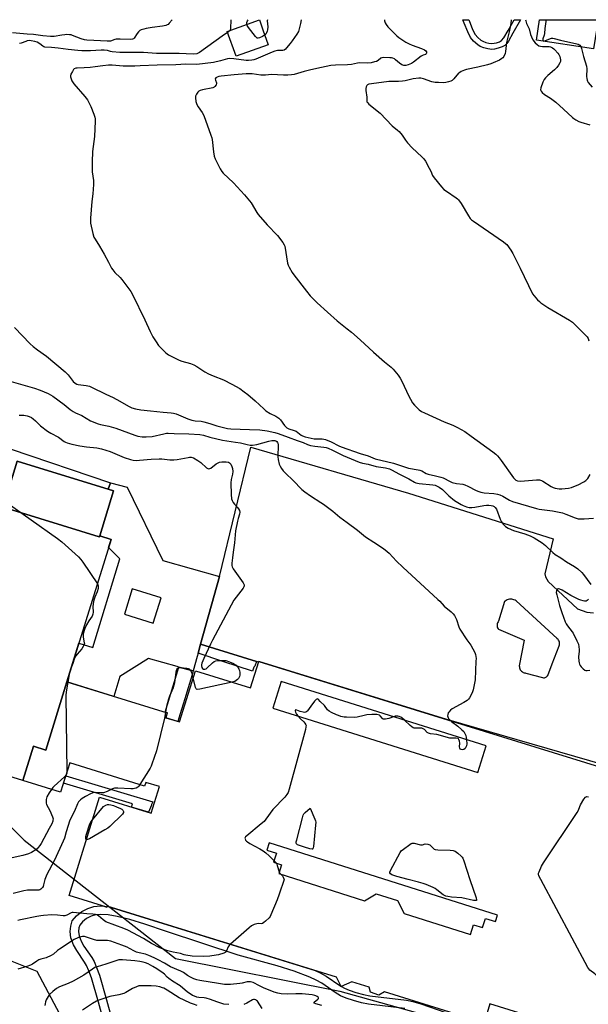
# Model space of a CAD drawing. Units: inches. Extents: x 1261761 to 1267761, y 485454 to 489455.
# Drawn here: x 1262667 to 1262967, y 488934 to 489455 of the extents above; entities that cross this region are included whole.
import ezdxf

# ---------------------------------------------------------------- set-up
doc = ezdxf.new("R2010")
doc.units = ezdxf.units.IN
doc.header["$MEASUREMENT"] = 0
for name, color, linetype in [('BLDG-Footprint', 5, 'Continuous'), ('CULTRL-Pad', 6, 'Continuous'), ('NTRL-Trees', 3, 'Continuous'), ('TRANS-Non Street Sidewalk', 7, 'Continuous'), ('TRANS-Parking Lot', 4, 'Continuous'), ('Undefined', 1, 'Continuous')]:
    doc.layers.add(name, color=color, linetype=linetype)

msp = doc.modelspace()

# ---------------------------------------------------------------- linework, layer by layer
at = {"layer": 'BLDG-Footprint'}
for points, elevation in [([(1262798.1, 489441.43), (1262781.25, 489435.33), (1262776.52, 489448.41), (1262793.47, 489454.54), (1262795.25, 489449.34)], 249.64), ([(1262709.11, 489181.76), (1262708.89, 489181.21), (1262658.05, 489196.95), (1262665.57, 489221.25), (1262716.46, 489205.5)], 269.11), ([(1262658.05, 489196.95), (1262708.89, 489181.21), (1262709.11, 489181.76), (1262715.14, 489179.9), (1262691.81, 489104.55), (1262680.66, 489068.5), (1262674.18, 489070.5), (1262668.56, 489052.31), (1262589.86, 489076.67), (1262612.92, 489151.15), (1262635.24, 489144.24), (1262652.12, 489198.78)], 280.31)]:
    msp.add_lwpolyline(points, close=True, dxfattribs=dict(at, elevation=elevation))
msp.add_polyline3d([(1262969.07, 488917.61, 287.95), (1262915.28, 488934.26, 287.95), (1262912.2, 488924.32, 287.95), (1262859.49, 488940.63, 287.95), (1262856.63, 488938.83, 287.95), (1262852.25, 488940.42, 287.95), (1262851.38, 488943.14, 287.95), (1262842.37, 488945.93, 287.95), (1262836.63, 488943.42, 287.95), (1262834.28, 488948.44, 287.95), (1262713.07, 488985.95, 287.95), (1262712.92, 488985.46, 287.95), (1262692.99, 488991.63, 287.95), (1262709.06, 489043.57, 287.95), (1262736.37, 489035.12, 287.95), (1262740.71, 489049.14, 287.95), (1262733.4, 489051.4, 287.95), (1262732.79, 489049.44, 287.95), (1262693.26, 489061.67, 287.95), (1262688.45, 489046.15, 287.95), (1262668.56, 489052.31, 287.95), (1262674.18, 489070.5, 287.95), (1262680.66, 489068.5, 287.95), (1262691.81, 489104.55, 287.95), (1262744.83, 489088.14, 287.95), (1262744.05, 489085.6, 287.95), (1262751.3, 489083.36, 287.95), (1262759.66, 489110.36, 287.95), (1262788.75, 489101.36, 287.95), (1262793.1, 489115.39, 287.95), (1262985.07, 489055.98, 287.95)], dxfattribs=at)
for points in [[(1262913.2, 489070.66, 287.95), (1262805.02, 489104.65, 287.95), (1262800.62, 489090.63, 287.95), (1262908.8, 489056.64, 287.95)], [(1262803.72, 489003.2, 287.95), (1262849.08, 488988.76, 287.95), (1262855.24, 488992.48, 287.95), (1262866.36, 488988.94, 287.95), (1262869.97, 488982.01, 287.95), (1262904.93, 488970.88, 287.95), (1262906.59, 488976.11, 287.95), (1262911.38, 488974.59, 287.95), (1262912.94, 488979.49, 287.95), (1262918.19, 488977.82, 287.95), (1262919.24, 488981.11, 287.95), (1262798.68, 489019.5, 287.95), (1262797.4, 489015.49, 287.95), (1262802.44, 489013.89, 287.95), (1262800.95, 489009.19, 287.95), (1262805.2, 489007.84, 287.95)]]:
    msp.add_polyline3d(points, close=True, dxfattribs=at)
at = {"layer": 'CULTRL-Pad'}
msp.add_lwpolyline([(1262972.4, 489454.68), (1262969.99, 489439.22), (1262939.83, 489443.79), (1262941.42, 489454.68)], close=True, dxfattribs=at)
for points in [[(1262772.32, 489160.22, 0), (1262762.4, 489124.4, 0), (1262761.12, 489119.78, 0), (1262760.61, 489117.93, 0), (1262758.53, 489110.44, 0), (1262750.98, 489112.38, 0), (1262750.06, 489112.62, 0), (1262734.95, 489116.87, 0), (1262719.73, 489107.35, 0), (1262716.63, 489096.87, 0), (1262691.81, 489104.54, 0), (1262698.13, 489124.95, 0), (1262705.42, 489122.72, 0), (1262719.76, 489169.62, 0), (1262713.8, 489175.57, 0), (1262715.14, 489179.9, 0), (1262709.11, 489181.76, 0), (1262716.46, 489205.5, 0), (1262713.6, 489206.38, 0), (1262714.85, 489209.87, 0), (1262723.53, 489207.44, 0), (1262742.46, 489168.73, 0)], [(1262722.14, 489140.33, 0), (1262737.32, 489135.58, 0), (1262741.51, 489148.98, 0), (1262726.34, 489153.74, 0)]]:
    msp.add_polyline3d(points, close=True, dxfattribs=at)
at = {"layer": 'NTRL-Trees'}
for points in [[(1262408.07, 489325.61), (1262444.96, 489335.38), (1262482.94, 489331.04), (1262530.69, 489325.61), (1262576.44, 489307.55), (1262589.13, 489305.97), (1262623.88, 489250.34), (1262603.13, 489166.91), (1262575.25, 489118.22), (1262578.75, 489076.5), (1262644.75, 489045.22), (1262669.12, 489020.91), (1262749.13, 488958.31), (1262836, 488940.94), (1262898.5, 488923.56)], [(1262707.37, 488892.28), (1262676.12, 488951.37), (1262554.38, 489000.03), (1262526.62, 488982.66), (1262512.63, 488923.56)]]:
    msp.add_lwpolyline(points, dxfattribs=at)
at = {"layer": 'TRANS-Non Street Sidewalk'}
for points in [[(1262914.76, 489442.24), (1262916.23, 489442.05), (1262918.72, 489442.47), (1262920.33, 489443.07), (1262921.34, 489443.62), (1262922.69, 489445.13), (1262924.9, 489449.06), (1262928.06, 489454.68), (1262931.42, 489454.68), (1262927.4, 489447.54), (1262925.01, 489443.27), (1262924.12, 489442.03), (1262923.21, 489441.13), (1262921.67, 489440.28), (1262919.69, 489439.56), (1262917.67, 489439.09), (1262916.22, 489438.99), (1262914.11, 489439.29), (1262912.05, 489439.85), (1262910.12, 489440.6), (1262908.84, 489441.34), (1262906.6, 489443.38), (1262905, 489445.28), (1262903.5, 489448.19), (1262901.66, 489452.92), (1262900.94, 489454.68), (1262904.1, 489454.68), (1262904.29, 489454.22), (1262906.1, 489449.52), (1262907.47, 489446.94), (1262908.83, 489445.35), (1262910.43, 489443.9), (1262911.44, 489443.31), (1262913.06, 489442.68)], [(1262661.79, 489227.78), (1262714.85, 489209.87), (1262713.6, 489206.38), (1262665.57, 489221.25), (1262658.05, 489196.95), (1262653.39, 489198.39)], [(1262791.9, 489115.27), (1262791.14, 489112.92), (1262790.69, 489112.46), (1262790.57, 489112.34), (1262790.21, 489111.19), (1262789.91, 489110.21), (1262774.16, 489115.27), (1262761.12, 489119.78), (1262762.4, 489124.4)], [(1262751.35, 489087.02), (1262750.31, 489083.66), (1262744.05, 489085.6), (1262744.84, 489088.14), (1262743.73, 489088.48), (1262750.98, 489112.38), (1262758.53, 489110.44), (1262757.91, 489108.2), (1262755.08, 489099.05), (1262753.99, 489095.54)], [(1262736.42, 489039.39), (1262734.8, 489035.6), (1262725.97, 489038.34), (1262726.44, 489040.1), (1262689.96, 489051.04), (1262691.15, 489054.88), (1262737.15, 489041.09), (1262736.54, 489039.66)]]:
    msp.add_lwpolyline(points, close=True, dxfattribs=at)
for points in [[(1262716.33, 488906.23), (1262708.51, 488935.13), (1262704.7, 488948.03), (1262703.36, 488951.8), (1262702.15, 488954.58), (1262701.12, 488956.34), (1262697, 488962.47), (1262695.29, 488965.46), (1262693.84, 488969.13), (1262693.45, 488972.59), (1262693.78, 488975.4), (1262694.56, 488978.09), (1262696.82, 488980.83), (1262699.68, 488983.08), (1262702.85, 488984.72), (1262705.98, 488985.82), (1262709.52, 488986.06), (1262711.34, 488985.95), (1262712.92, 488985.46), (1262713.07, 488985.95), (1262823, 488951.93), (1262825.49, 488950.75), (1262828.73, 488948.93), (1262835.91, 488944.01), (1262836.52, 488943.64), (1262836.63, 488943.42), (1262836.78, 488943.48), (1262838.41, 488942.52), (1262840.85, 488941.49), (1262844.4, 488940.29), (1262848.48, 488939.17), (1262851.89, 488938.43), (1262871.1, 488936.28), (1262874.56, 488935.5), (1262878.79, 488934.24), (1262891.88, 488929.68)], [(1262870.36, 488931.89), (1262851.18, 488934.04), (1262847.42, 488934.86), (1262843.11, 488936.04), (1262839.27, 488937.33), (1262836.4, 488938.55), (1262833.51, 488940.27), (1262826.38, 488945.16), (1262823.45, 488946.8), (1262820.17, 488948.35), (1262811.88, 488951.52), (1262802.92, 488954.3), (1262782.3, 488960.04), (1262744.35, 488972.49), (1262732.92, 488976.36), (1262724.96, 488978.82), (1262718.37, 488980.53), (1262713.53, 488981.38), (1262709.54, 488981.61), (1262706.88, 488981.43), (1262704.62, 488980.64), (1262702.1, 488979.33), (1262699.94, 488977.63), (1262698.57, 488975.97), (1262698.15, 488974.52), (1262697.92, 488972.59), (1262698.19, 488970.21), (1262699.31, 488967.38), (1262700.78, 488964.81), (1262704.89, 488958.7), (1262706.12, 488956.59), (1262707.49, 488953.43), (1262708.92, 488949.4), (1262712.78, 488936.34), (1262720.6, 488907.47)]]:
    msp.add_lwpolyline(points, dxfattribs=at)
at = {"layer": 'TRANS-Parking Lot'}
msp.add_polyline3d([(1262982.58, 489058.52, 0), (1262892.42, 489084.65, 0), (1262793.1, 489115.39, 0), (1262792.96, 489114.95, 0), (1262791.9, 489115.27, 0), (1262762.4, 489124.4, 0), (1262772.32, 489160.22, 0), (1262789.03, 489228.71, 0), (1262872.2, 489204.39, 0), (1262948.59, 489180.16, 0), (1262944.32, 489161.73, 0), (1262944.57, 489160.05, 0), (1262946.01, 489157.66, 0), (1262961.59, 489143.1, 0), (1262966.38, 489141.44, 0), (1262969.97, 489140.97, 0)], dxfattribs=at)
msp.add_polyline3d([(1262948.14, 489114.03, 0), (1262951.85, 489123.54, 0), (1262951.99, 489124.05, 0), (1262952.06, 489124.57, 0), (1262952.05, 489125.09, 0), (1262951.95, 489125.61, 0), (1262951.78, 489126.11, 0), (1262951.54, 489126.57, 0), (1262951.23, 489127, 0), (1262950.86, 489127.37, 0), (1262950.76, 489127.45, 0), (1262929.06, 489147.41, 0), (1262928.53, 489147.73, 0), (1262927.96, 489147.99, 0), (1262927.37, 489148.16, 0), (1262926.75, 489148.27, 0), (1262926.13, 489148.28, 0), (1262925.51, 489148.22, 0), (1262924.91, 489148.09, 0), (1262924.33, 489147.87, 0), (1262923.78, 489147.58, 0), (1262923.27, 489147.23, 0), (1262922.98, 489146.98, 0), (1262919.84, 489136.67, 0), (1262919.54, 489136.22, 0), (1262919.31, 489135.73, 0), (1262919.15, 489135.22, 0), (1262919.07, 489134.68, 0), (1262919.08, 489134.14, 0), (1262919.16, 489133.61, 0), (1262919.32, 489133.09, 0), (1262919.55, 489132.61, 0), (1262919.73, 489132.33, 0), (1262923.55, 489130.74, 0), (1262933.39, 489126.63, 0), (1262930.79, 489113.02, 0), (1262930.81, 489112.48, 0), (1262930.9, 489111.95, 0), (1262931.07, 489111.44, 0), (1262931.31, 489110.96, 0), (1262931.62, 489110.52, 0), (1262932, 489110.14, 0), (1262932.42, 489109.81, 0), (1262932.89, 489109.55, 0), (1262933.39, 489109.36, 0), (1262933.92, 489109.25, 0), (1262934.23, 489109.22, 0), (1262943.09, 489106.84, 0), (1262943.5, 489106.74, 0), (1262943.91, 489106.72, 0), (1262944.08, 489106.74, 0), (1262944.49, 489106.83, 0), (1262944.87, 489106.99, 0), (1262945.21, 489107.23, 0), (1262945.5, 489107.53, 0), (1262945.73, 489107.88, 0), (1262945.79, 489107.99, 0)], close=True, dxfattribs=at)
at = {"layer": 'Undefined'}
for p, q in [((1262692.99, 489108.36, 256), (1262692.34, 489104.38, 256)), ((1262801.19, 489009.97, 252), (1262802.25, 489008.78, 252))]:
    msp.add_line(p, q, dxfattribs=at)
for points, elevation in [([(1262815.56, 489454.69), (1262815.19, 489452.6), (1262814.48, 489449.84), (1262814.04, 489448.49), (1262813.24, 489447.05), (1262810.76, 489443.48), (1262809.7, 489442.03), (1262807.82, 489439.76), (1262807.22, 489439.14), (1262806.56, 489438.66), (1262805.77, 489438.45), (1262803.04, 489438.35), (1262801.63, 489438.08), (1262800.13, 489437.51), (1262791.61, 489433.89), (1262790.5, 489433.48), (1262789.39, 489433.24), (1262787.7, 489433.09), (1262786.56, 489433.11), (1262779.9, 489434.01), (1262777.75, 489434.15), (1262776.66, 489433.98), (1262772.86, 489432.9), (1262769.17, 489432.03), (1262760.37, 489431), (1262754.63, 489431.11), (1262749.27, 489430.82), (1262739.54, 489430.72), (1262730.56, 489430.24), (1262727.64, 489430.16), (1262721.51, 489430.2), (1262715.66, 489430.67), (1262713.77, 489430.63), (1262710.83, 489430.31), (1262706.79, 489429.71), (1262704.15, 489429.44), (1262700.94, 489429.18), (1262697.26, 489429.1), (1262696.42, 489428.98), (1262695.69, 489428.67), (1262695.31, 489428.31), (1262694.69, 489427.37), (1262693.94, 489425.83), (1262693.74, 489425.03), (1262693.74, 489424.5), (1262693.96, 489423.44), (1262694.37, 489422.41), (1262695.5, 489420.82), (1262701.23, 489414.06), (1262702.57, 489412.27), (1262703.5, 489410.6), (1262704.37, 489408.82), (1262705.99, 489404.74), (1262706.53, 489403.08), (1262706.65, 489402.22), (1262706.65, 489401.03), (1262706.28, 489392.97), (1262705.28, 489385.06), (1262705.06, 489379.59), (1262705.19, 489374.31), (1262705.74, 489369.61), (1262705.77, 489367.55), (1262705.5, 489362.55), (1262705, 489358.49), (1262704.32, 489349.72), (1262704.23, 489348), (1262704.28, 489347.13), (1262705.5, 489341.59), (1262706.08, 489339.61), (1262706.64, 489338.58), (1262709.08, 489334.88), (1262711.5, 489330.79), (1262713.7, 489326.41), (1262715.35, 489323.37), (1262715.99, 489322.41), (1262717.11, 489321.06), (1262719.83, 489318.36), (1262720.81, 489317.27), (1262725.53, 489310.92), (1262726.35, 489309.4), (1262732.91, 489295.98), (1262735.7, 489289.82), (1262737.13, 489287), (1262738.88, 489284.35), (1262740.24, 489282.49), (1262741.41, 489281.21), (1262744.09, 489278.55), (1262745.53, 489277.56), (1262751.03, 489274.69), (1262752.44, 489274.2), (1262757.05, 489272.89), (1262758.89, 489272.12), (1262760.38, 489271.33), (1262764.72, 489268.54), (1262766.5, 489267.5), (1262769.1, 489266.37), (1262774.44, 489264.33), (1262778.88, 489262.02), (1262783.13, 489259.62), (1262785.48, 489257.98), (1262787.28, 489256.56), (1262791.17, 489253.13), (1262795.78, 489248.85), (1262796.91, 489247.88), (1262799.1, 489246.5), (1262802.09, 489245.09), (1262803.76, 489244.01), (1262804.54, 489243.17), (1262806.7, 489240.05), (1262807.96, 489238.89), (1262808.94, 489238.37), (1262811.91, 489237.49), (1262812.93, 489237.08), (1262813.84, 489236.44), (1262815.53, 489234.99), (1262816.2, 489234.58), (1262817.72, 489234.03), (1262822.39, 489233.11), (1262823.72, 489233.01), (1262826.58, 489233), (1262827.55, 489232.86), (1262828.35, 489232.65), (1262831.39, 489231.44), (1262835.45, 489229.43), (1262836.75, 489228.85), (1262846.75, 489225.34), (1262850.88, 489224.01), (1262854.59, 489222.54), (1262864.36, 489220.2), (1262872.28, 489217.59), (1262877.39, 489216.68), (1262878.21, 489216.47), (1262879.21, 489216.05), (1262881.63, 489214.81), (1262882.57, 489214.44), (1262886.56, 489213.41), (1262889.39, 489212.81), (1262890.49, 489212.51), (1262891.21, 489212.16), (1262893.55, 489210.76), (1262895.34, 489209.96), (1262897.52, 489209.5), (1262901, 489209.08), (1262902.05, 489208.79), (1262903.61, 489208.1), (1262907.94, 489205.69), (1262909.36, 489205.12), (1262910.46, 489204.85), (1262912.16, 489204.57), (1262917.32, 489204.18), (1262919.29, 489203.8), (1262920.51, 489203.36), (1262922.05, 489202.67), (1262925.6, 489200.66), (1262927.21, 489199.93), (1262939.79, 489196.22), (1262941.33, 489195.9), (1262948.38, 489194.95), (1262953.55, 489193.85), (1262955.34, 489193.29), (1262960.34, 489191.21), (1262961.95, 489190.77), (1262963.34, 489190.68), (1262965.03, 489190.69), (1262969.96, 489191.13)], 248), ([(1262859.49, 489454.69), (1262859.59, 489454.11), (1262859.92, 489453.02), (1262860.43, 489452.08), (1262861.34, 489450.97), (1262866.07, 489446.19), (1262867.16, 489445.24), (1262870.84, 489442.9), (1262872.6, 489441.9), (1262874.26, 489441.21), (1262879.07, 489439.43), (1262880.67, 489438.68), (1262881.32, 489438.21), (1262881.75, 489437.66), (1262881.81, 489437.24), (1262881.6, 489436.63), (1262881.28, 489436.35), (1262879.94, 489435.93), (1262879.01, 489435.43), (1262874.83, 489432.22), (1262873.87, 489431.56), (1262872.11, 489430.76), (1262870.79, 489430.42), (1262869.7, 489430.5), (1262868.64, 489430.87), (1262867.44, 489431.72), (1262865.44, 489433.52), (1262864.76, 489433.96), (1262864.01, 489434.28), (1262863.22, 489434.48), (1262862.37, 489434.57), (1262858.95, 489434.64), (1262858.15, 489434.52), (1262857.67, 489434.31), (1262856.18, 489433.11), (1262855.35, 489432.67), (1262854.26, 489432.33), (1262852.56, 489431.97), (1262850.42, 489431.74), (1262846.35, 489431.85), (1262845.22, 489431.7), (1262842.11, 489431.08), (1262840.07, 489430.81), (1262833.59, 489430.72), (1262831.14, 489430.48), (1262826.33, 489429.47), (1262820.62, 489428.12), (1262817.14, 489427.23), (1262811.87, 489425.75), (1262810.46, 489425.46), (1262808.49, 489425.33), (1262806.24, 489425.29), (1262799.9, 489425.71), (1262796.61, 489425.32), (1262795.59, 489425.28), (1262794.16, 489425.39), (1262789.62, 489425.99), (1262786.4, 489426.07), (1262780.08, 489425.62), (1262773.24, 489424.92), (1262772.11, 489424.72), (1262771.14, 489424.31), (1262770.53, 489423.91), (1262770.18, 489423.41), (1262770.23, 489422.8), (1262770.78, 489421.39), (1262770.86, 489420.91), (1262770.64, 489420.21), (1262769.99, 489419.36), (1262769.57, 489419.03), (1262768.8, 489418.71), (1262763.33, 489417.68), (1262762.24, 489417.34), (1262761.5, 489416.98), (1262760.91, 489416.43), (1262760.19, 489415.25), (1262759.78, 489414.22), (1262759.7, 489413.41), (1262759.97, 489411.46), (1262760.43, 489409.85), (1262761.14, 489408.63), (1262763.3, 489405.56), (1262764.17, 489404.04), (1262767.87, 489393.63), (1262768.3, 489392.26), (1262768.47, 489391.42), (1262769.14, 489384.76), (1262769.6, 489382.49), (1262770.1, 489381.17), (1262772.82, 489375.82), (1262773.67, 489374.47), (1262774.38, 489373.61), (1262779.8, 489368.5), (1262785.68, 489362.13), (1262789.07, 489357.88), (1262792.05, 489352.81), (1262792.89, 489351.62), (1262797.49, 489346.18), (1262803.01, 489340.59), (1262805.78, 489336.91), (1262806.53, 489335.71), (1262806.83, 489334.92), (1262808.34, 489326.02), (1262808.63, 489324.92), (1262809.13, 489323.84), (1262810.75, 489320.97), (1262811.58, 489319.75), (1262818.29, 489311.14), (1262820.34, 489308.74), (1262824.05, 489305), (1262829.48, 489299.98), (1262834.63, 489295.51), (1262839.91, 489291.28), (1262842.1, 489289.43), (1262846.75, 489285.37), (1262853.68, 489278.84), (1262859.49, 489273.83), (1262863.03, 489270.93), (1262864.08, 489269.95), (1262866.71, 489266.78), (1262867.87, 489265.14), (1262868.87, 489263.2), (1262872.25, 489255.94), (1262874.42, 489252.15), (1262875.48, 489250.81), (1262877.96, 489248.43), (1262879.09, 489247.57), (1262880.66, 489246.78), (1262891.13, 489242.04), (1262895.65, 489240.27), (1262898.17, 489239.11), (1262901.97, 489236.87), (1262905.43, 489234.45), (1262916.71, 489226.14), (1262918.33, 489224.87), (1262919.21, 489224.06), (1262920.19, 489222.96), (1262921.28, 489221.56), (1262927.79, 489212.37), (1262928.35, 489211.7), (1262928.97, 489211.19), (1262929.88, 489210.76), (1262931.33, 489210.61), (1262939.85, 489211.29), (1262941.52, 489211.29), (1262942.54, 489211.05), (1262943.28, 489210.73), (1262947.58, 489207.85), (1262948.64, 489207.31), (1262949.76, 489206.95), (1262951.83, 489206.64), (1262953.3, 489206.58), (1262956.84, 489207.03), (1262958.31, 489207.35), (1262959.67, 489207.84), (1262961.8, 489208.75), (1262964.81, 489210.24), (1262965.98, 489211), (1262966.98, 489212.07), (1262968.21, 489214.11)], 246), ([(1262796.25, 489446.57), (1262795.15, 489445.87), (1262793.57, 489445.07), (1262792.82, 489444.88), (1262792.37, 489444.97), (1262791.97, 489445.27), (1262791.4, 489445.88), (1262787.73, 489450.6), (1262787.09, 489451.57), (1262786.87, 489452.15)], 250), ([(1262797.74, 489454.69), (1262797.62, 489454.04), (1262797.88, 489450.98), (1262797.77, 489449.38), (1262797.59, 489448.61), (1262797.25, 489447.82), (1262796.79, 489447.1), (1262796.25, 489446.57)], 250), ([(1262926.41, 489454.68), (1262926.23, 489452.65), (1262925.98, 489450.93), (1262925.47, 489448.27), (1262924.06, 489442.7), (1262923.51, 489437.93), (1262923.24, 489436.82), (1262922.56, 489435.22), (1262922.08, 489434.6), (1262921.51, 489434.1), (1262920.37, 489433.37), (1262917.01, 489431.8), (1262915.7, 489431.34), (1262914.02, 489430.9), (1262908.86, 489429.67), (1262902.95, 489428.43), (1262901.88, 489428.07), (1262900.09, 489427.27), (1262899.37, 489426.86), (1262898.74, 489426.36), (1262896.16, 489423.43), (1262895.37, 489422.63), (1262894.68, 489422.18), (1262893.35, 489421.76), (1262891.94, 489421.49), (1262890.83, 489421.38), (1262888.01, 489421.41), (1262886.3, 489421.52), (1262884.62, 489421.9), (1262880.2, 489423.44), (1262878.79, 489423.75), (1262877.64, 489423.83), (1262874.72, 489423.5), (1262870.49, 489422.44), (1262869.09, 489422.17), (1262866.95, 489422.01), (1262863.27, 489422.07), (1262861.83, 489422.01), (1262852.63, 489420.8), (1262851.22, 489420.52), (1262850.54, 489420.2), (1262850.19, 489419.87), (1262849.87, 489419.19), (1262849.73, 489418.4), (1262849.77, 489417.25), (1262850.25, 489413.73), (1262850.26, 489412.88), (1262850.14, 489411.74), (1262850.26, 489411.27), (1262850.72, 489410.65), (1262851.35, 489410.06), (1262857.28, 489405.21), (1262863.69, 489398.52), (1262866.51, 489396.34), (1262867.37, 489395.58), (1262868.97, 489393.71), (1262870.58, 489390.95), (1262871.68, 489389.56), (1262874.12, 489386.97), (1262879.32, 489382.1), (1262880.35, 489381.04), (1262881.18, 489379.82), (1262883.16, 489376.13), (1262883.98, 489374.54), (1262884.96, 489372.32), (1262885.79, 489371.12), (1262889.73, 489366.29), (1262890.92, 489364.99), (1262892.32, 489363.95), (1262897.45, 489360.57), (1262898.13, 489360.05), (1262898.71, 489359.46), (1262900.13, 489357.47), (1262903.91, 489350.91), (1262904.89, 489349.49), (1262905.54, 489348.9), (1262906.5, 489348.2), (1262922.4, 489337.23), (1262923.51, 489336.37), (1262924.12, 489335.75), (1262926.27, 489332.87), (1262927.37, 489331.09), (1262931.25, 489323.31), (1262937.79, 489309.79), (1262938.62, 489308.59), (1262940.4, 489306.63), (1262941.43, 489305.59), (1262942.11, 489305.03), (1262945.76, 489302.59), (1262957.31, 489295.79), (1262958.79, 489294.81), (1262960.31, 489293.41), (1262965.56, 489288.13), (1262966.56, 489287.05), (1262967.13, 489286.11), (1262967.57, 489284.85)], 244), ([(1262934.04, 489454.68), (1262934.15, 489454.05), (1262934.63, 489452.73), (1262935.96, 489449.8), (1262936.69, 489446.86), (1262937.18, 489445.56), (1262937.93, 489444.12), (1262939.17, 489442.48), (1262940.22, 489441.52), (1262941.17, 489440.96), (1262941.93, 489440.63), (1262943.04, 489440.46), (1262946.52, 489440.5), (1262947.33, 489440.3), (1262948.37, 489439.79), (1262949.03, 489439.27), (1262949.62, 489438.68), (1262951.1, 489436.98), (1262951.68, 489436.21), (1262952.19, 489435.19), (1262952.42, 489434.35), (1262952.55, 489433.48), (1262952.52, 489432.64), (1262952.25, 489431.89), (1262951.55, 489430.7), (1262950.56, 489429.34), (1262949.33, 489428.15), (1262945.76, 489425.2), (1262944.59, 489423.94), (1262943.9, 489423.02), (1262943.27, 489421.73), (1262942.19, 489418.71), (1262942.02, 489417.66), (1262942.24, 489416.98), (1262942.9, 489416.18), (1262944.15, 489415.08), (1262947.22, 489413.18), (1262950.08, 489411.03), (1262954.17, 489407.44), (1262958.83, 489403), (1262959.51, 489402.47), (1262960.71, 489401.71), (1262962.21, 489400.89), (1262963.27, 489400.45), (1262968.03, 489399.16)], 242), ([(1262944.91, 489454.68), (1262944.79, 489453.67), (1262944.27, 489450.03), (1262944.02, 489447.39), (1262943.87, 489446.55), (1262943.21, 489444.5), (1262943.21, 489444.03), (1262943.38, 489443.63), (1262943.75, 489443.42), (1262944.34, 489443.48), (1262947.29, 489444.75), (1262947.84, 489444.89), (1262948.48, 489444.91), (1262949.27, 489444.76), (1262952.61, 489443.81), (1262961.1, 489441.92), (1262961.94, 489441.67), (1262962.67, 489441.3), (1262963.29, 489440.5), (1262963.71, 489439.51), (1262964.7, 489435.19), (1262966.27, 489430.1), (1262966.38, 489428.7), (1262966.27, 489424.68), (1262966.38, 489423.54), (1262966.55, 489422.71), (1262966.74, 489422.19), (1262967.17, 489421.46), (1262969.27, 489419.03)], 240), ([(1262776.69, 489447.93), (1262773.78, 489446), (1262761.78, 489437.31), (1262761.05, 489436.93), (1262760.33, 489436.7), (1262758.44, 489436.51), (1262751.16, 489436.79), (1262739.09, 489436.84), (1262732.2, 489437.27), (1262719.68, 489437.43), (1262715.72, 489437.73), (1262714.89, 489437.88), (1262713.21, 489438.4), (1262711.53, 489438.56), (1262709.82, 489438.55), (1262704.31, 489438.27), (1262699.58, 489438.26), (1262697.56, 489438.38), (1262692.47, 489438.94), (1262687.09, 489439.72), (1262683.6, 489440.05), (1262680.07, 489440.21), (1262679.59, 489440.34), (1262679, 489440.63), (1262677.48, 489441.96), (1262676.07, 489442.75), (1262674.78, 489443.23), (1262672.82, 489443.59), (1262671.97, 489443.62), (1262670.85, 489443.48), (1262670.03, 489443.24), (1262667.65, 489442.3), (1262666.8, 489442.13)], 250), ([(1262777.86, 489448.89), (1262777.41, 489448.43), (1262776.69, 489447.93)], 250), ([(1262664.12, 489291.85), (1262672.41, 489283.37), (1262673.91, 489281.93), (1262676.19, 489280.04), (1262681.02, 489276.7), (1262690.91, 489268.51), (1262692.4, 489266.96), (1262695.14, 489263.3), (1262696.08, 489262.41), (1262696.94, 489261.94), (1262697.73, 489261.72), (1262701.99, 489261.2), (1262703.72, 489260.82), (1262704.82, 489260.43), (1262712.28, 489256.7), (1262716.2, 489254.95), (1262719.81, 489252.95), (1262724.34, 489250.27), (1262726.03, 489249.45), (1262727.93, 489248.91), (1262730.8, 489248.41), (1262735.9, 489247.9), (1262742.67, 489247.1), (1262746.94, 489246.85), (1262748.01, 489246.71), (1262749.44, 489246.25), (1262755.65, 489243.65), (1262757.77, 489242.93), (1262759.48, 489242.57), (1262762.77, 489242.32), (1262764.17, 489242.08), (1262767.24, 489241.2), (1262770.93, 489239.94), (1262776.69, 489238.56), (1262778.38, 489238.39), (1262788.25, 489237.92), (1262793.77, 489237.83), (1262797.53, 489237.34), (1262801.71, 489236.46), (1262803.33, 489235.95), (1262808.74, 489233.99), (1262813.51, 489232.17), (1262816.52, 489231.13), (1262818.91, 489230.13), (1262820.55, 489229.55), (1262822.76, 489229.12), (1262827.54, 489228.62), (1262828.71, 489228.39), (1262829.78, 489228.07), (1262832.15, 489227.04), (1262837.65, 489224.32), (1262844.04, 489221.57), (1262846.26, 489220.76), (1262847.96, 489220.26), (1262850.98, 489219.62), (1262855.12, 489218.4), (1262860.05, 489217.68), (1262862.13, 489217.15), (1262863.32, 489216.64), (1262867.51, 489214.32), (1262872.36, 489211.89), (1262875.42, 489210.19), (1262876.17, 489209.87), (1262877.87, 489209.52), (1262885.17, 489208.71), (1262886.24, 489208.5), (1262886.96, 489208.28), (1262888.52, 489207.47), (1262890.22, 489206.31), (1262893.53, 489202.85), (1262896.57, 489200.47), (1262900.06, 489198.29), (1262901.1, 489197.81), (1262902.95, 489197.1), (1262904.31, 489196.76), (1262905.66, 489196.78), (1262907.29, 489197), (1262912.08, 489197.89), (1262913.51, 489198.04), (1262914.7, 489198.01), (1262915.88, 489197.88), (1262916.72, 489197.65), (1262917.49, 489197.29), (1262918.11, 489196.79), (1262918.72, 489195.84), (1262920.75, 489190.55), (1262921.34, 489189.2), (1262922.18, 489188.01), (1262923.4, 489186.75), (1262924.86, 489185.84), (1262927.78, 489184.51), (1262933.62, 489182.84), (1262936.55, 489181.81), (1262938.61, 489180.68), (1262942.87, 489178.09), (1262944.66, 489176.67), (1262948.46, 489172.98), (1262949.78, 489171.84), (1262952.73, 489170.1), (1262955.73, 489168.1), (1262959.96, 489165.51), (1262961.61, 489164.29), (1262963.75, 489162.31), (1262964.74, 489161.25), (1262968.48, 489156.05)], 250), ([(1262666.59, 489245.53), (1262667.78, 489245.59), (1262668.97, 489245.5), (1262670.73, 489245.25), (1262671.83, 489244.94), (1262673.09, 489244.35), (1262673.99, 489243.7), (1262675.26, 489242.59), (1262677.89, 489239.9), (1262681.61, 489237.17), (1262683.32, 489236.07), (1262687.27, 489233.96), (1262690.36, 489231.66), (1262691.09, 489231.22), (1262691.86, 489230.89), (1262694.34, 489230.21), (1262698.63, 489229.36), (1262702.08, 489228.84), (1262707.55, 489228.31), (1262710.13, 489227.85), (1262714.69, 489226.34), (1262722.09, 489223.21), (1262725.4, 489222.11), (1262726.8, 489221.79), (1262728.46, 489221.67), (1262730.14, 489221.69), (1262736.3, 489222.34), (1262740.43, 489222.54), (1262741.89, 489222.46), (1262746.23, 489221.94), (1262748.31, 489221.89), (1262750.08, 489222.11), (1262755.76, 489223.23), (1262756.59, 489223.33), (1262757.39, 489223.3), (1262758.69, 489222.95), (1262760.92, 489221.66), (1262762.56, 489220.48), (1262765.59, 489217.79), (1262766.29, 489217.37), (1262766.78, 489217.27), (1262767.29, 489217.34), (1262767.77, 489217.54), (1262770.62, 489219.78), (1262771.61, 489220.37), (1262772.39, 489220.69), (1262773.55, 489220.85), (1262775.95, 489220.83), (1262777.09, 489220.64), (1262777.67, 489220.34), (1262778.31, 489219.61), (1262778.89, 489218.42), (1262779.18, 489217.31), (1262779.36, 489215.85), (1262779.3, 489214.42), (1262778.63, 489211.61), (1262778.4, 489209.82), (1262778.53, 489203.68), (1262778.71, 489201.39), (1262779.03, 489200.36), (1262779.54, 489199.42), (1262780.24, 489198.52), (1262781.76, 489196.92), (1262782.48, 489196.05), (1262783.03, 489195.11), (1262783.18, 489194.36), (1262783.01, 489193.29), (1262782.21, 489190.87), (1262781.86, 489189.53), (1262780.93, 489184.38), (1262780.31, 489178.05), (1262779.57, 489173.14), (1262779.3, 489170.07), (1262778.88, 489167.23), (1262778.86, 489166.12), (1262779.1, 489165.33), (1262779.68, 489164.35), (1262784.91, 489156.86), (1262785.41, 489155.87), (1262785.47, 489155.24), (1262785.31, 489154.75), (1262784.87, 489154.03), (1262781.2, 489149.34), (1262780.03, 489147.66), (1262768.67, 489126.59), (1262767.59, 489124.46), (1262764.06, 489116.89), (1262763.11, 489114.39), (1262762.89, 489113.54), (1262762.85, 489112.99), (1262763.05, 489112.2), (1262763.46, 489111.53), (1262764, 489111.2), (1262764.61, 489111.19), (1262765.29, 489111.49), (1262765.96, 489111.98), (1262768.74, 489114.63), (1262769.64, 489115.31), (1262770.42, 489115.6), (1262771.87, 489115.77), (1262774.54, 489115.87), (1262775.7, 489115.8), (1262777.59, 489115.19), (1262779.71, 489114.25), (1262780.49, 489113.81), (1262781.18, 489113.3), (1262781.75, 489112.72), (1262782.23, 489112.07), (1262782.6, 489111.33), (1262782.87, 489110.53), (1262783.13, 489109.42), (1262783.19, 489108.6), (1262783.14, 489108.08), (1262782.89, 489107.32), (1262782.4, 489106.37), (1262781.92, 489105.73), (1262781.28, 489105.21), (1262780.55, 489104.79), (1262779.12, 489104.34)], 254), ([(1262659.01, 489200.07), (1262686.77, 489180.35), (1262689.1, 489178.52), (1262697.86, 489170.58), (1262699.11, 489169.33), (1262700.16, 489167.91), (1262707.87, 489156.43)], 256), ([(1262707.87, 489156.43), (1262708.17, 489155.8), (1262708.29, 489155.27), (1262708.23, 489153.87), (1262707.85, 489152.18), (1262706.54, 489149.3), (1262706.19, 489148.28), (1262705.87, 489147), (1262705.52, 489144.43), (1262705.66, 489141.33), (1262705.56, 489140.34), (1262705.09, 489139.36), (1262703.3, 489136.78), (1262702.1, 489134.76), (1262701.27, 489132.76), (1262700.45, 489129.93), (1262700.35, 489129.08), (1262700.37, 489128.25), (1262700.98, 489125.25), (1262701.01, 489124.73), (1262700.93, 489124.22), (1262700.44, 489123.25), (1262699.62, 489122.08), (1262697.12, 489119.22), (1262696.48, 489118.33), (1262695.87, 489117.06), (1262694.84, 489114.31)], 256), ([(1262967.38, 489148.33), (1262966.65, 489147.5), (1262966.09, 489147.25), (1262965.29, 489147.23), (1262964.45, 489147.37), (1262963.32, 489147.66), (1262962.22, 489148.07), (1262958.04, 489150.27), (1262953.46, 489153.06), (1262952.19, 489153.63), (1262951.46, 489153.77), (1262951.06, 489153.67), (1262950.59, 489153.25), (1262950.34, 489152.62), (1262950.33, 489151.84), (1262950.55, 489150.48), (1262952.01, 489144.99), (1262953.17, 489141.14), (1262954.99, 489136.2), (1262955.5, 489135.16), (1262956.16, 489134.18), (1262958.72, 489131), (1262959.22, 489130.28), (1262961.22, 489126.32), (1262962.03, 489124.41), (1262962.31, 489123.03), (1262962.45, 489121.61), (1262962.42, 489120.75), (1262962.1, 489117.86), (1262962.2, 489115.5), (1262962.35, 489114.63), (1262962.59, 489113.89), (1262962.93, 489113.19), (1262963.42, 489112.51), (1262964.46, 489111.47), (1262965.36, 489110.78), (1262965.84, 489110.57), (1262966.66, 489110.53), (1262968.09, 489110.81)], 250), ([(1262694.84, 489114.31), (1262693.54, 489110.71), (1262693.17, 489109.38), (1262692.99, 489108.36)], 256), ([(1262758.53, 489106.71), (1262757.88, 489108.91), (1262757.45, 489110.02), (1262757.06, 489110.77), (1262756.49, 489111.29), (1262755.99, 489111.47), (1262755.14, 489111.62), (1262751.55, 489111.92), (1262750.98, 489111.88), (1262750.49, 489111.74), (1262749.91, 489111.25), (1262749.55, 489110.52), (1262749.35, 489109.69), (1262748.54, 489103.95), (1262748.33, 489102.86), (1262747.85, 489101.39), (1262746, 489096.99), (1262745.42, 489095.39), (1262744.47, 489091.44), (1262743.95, 489088.41)], 254), ([(1262692.34, 489104.38), (1262691.4, 489099.29), (1262691.21, 489097.25), (1262691.82, 489057.04)], 256), ([(1262779.12, 489104.34), (1262762.01, 489100.73), (1262760.66, 489100.59), (1262760.25, 489100.71), (1262760.09, 489100.86), (1262759.77, 489101.51), (1262758.53, 489106.71)], 254), ([(1262864.26, 489086.04), (1262861.9, 489085.23), (1262860.17, 489084.82), (1262859.36, 489084.75), (1262858.87, 489084.84), (1262858.48, 489085.11), (1262857.32, 489086.5), (1262856.87, 489086.88), (1262856.22, 489087.13), (1262855.43, 489087.24), (1262852.82, 489087.32), (1262850.17, 489087.06), (1262848.73, 489086.81), (1262845.16, 489085.93), (1262843.76, 489085.77), (1262839.47, 489085.79), (1262838.17, 489085.96), (1262836.55, 489086.31), (1262835.23, 489086.68), (1262834.14, 489087.11), (1262831.49, 489088.34), (1262830.24, 489089.05), (1262829.47, 489089.8), (1262827.81, 489091.96), (1262825.59, 489094.09), (1262824.76, 489095.18), (1262824.46, 489095.42), (1262824.11, 489095.5), (1262823.81, 489095.43), (1262823.4, 489095.17), (1262822.62, 489094.37), (1262820.56, 489091.76), (1262818.9, 489089.27), (1262818.52, 489088.85), (1262818.08, 489088.55), (1262817.34, 489088.35), (1262816.55, 489088.44), (1262814.94, 489088.92), (1262813.19, 489089.6), (1262812.77, 489089.69), (1262812.43, 489089.62), (1262812.33, 489089.52), (1262812.29, 489089.18), (1262812.51, 489088.49), (1262813.02, 489087.5), (1262813.79, 489086.5)], 252), ([(1262743.95, 489088.41), (1262743.41, 489085.27), (1262739.05, 489068.15), (1262736.73, 489061.05), (1262736.3, 489059.93), (1262735.77, 489058.89), (1262730.29, 489050.21)], 254), ([(1262813.79, 489086.5), (1262815.19, 489085.05), (1262817, 489083.37), (1262817.51, 489082.78), (1262818.02, 489081.9), (1262818.11, 489081.39), (1262818.08, 489080.84), (1262817.75, 489079.42), (1262809.17, 489047.8), (1262808.64, 489046.11), (1262807.97, 489044.92), (1262806.96, 489043.63), (1262800.51, 489036.99), (1262796.85, 489031.94), (1262795.93, 489030.79), (1262794.39, 489029.39), (1262786.76, 489023.09), (1262786.16, 489022.51), (1262785.83, 489021.88), (1262785.88, 489021.47), (1262786.21, 489020.84), (1262786.7, 489020.23), (1262787.12, 489019.87), (1262788.39, 489019.09), (1262793.66, 489016.28), (1262795.42, 489015.25), (1262796.93, 489014.05), (1262798.61, 489012.58), (1262801.19, 489009.97)], 252), ([(1262870.1, 489084.2), (1262868.63, 489085.58), (1262868.15, 489085.88), (1262867.39, 489086.19), (1262866.58, 489086.4), (1262865.84, 489086.46), (1262865.19, 489086.35), (1262864.26, 489086.04)], 252), ([(1262902.93, 489073.89), (1262903.02, 489071.81), (1262902.87, 489070.75), (1262902.61, 489070.01), (1262902.11, 489069.32), (1262901.45, 489068.81), (1262900.75, 489068.63), (1262900.08, 489068.72), (1262899.55, 489069.03), (1262899.36, 489069.42), (1262899.26, 489070.17), (1262899.31, 489072.07), (1262899.18, 489073.16), (1262898.89, 489074.12), (1262898.63, 489074.47), (1262898.43, 489074.59), (1262897.4, 489074.8), (1262894.97, 489074.74), (1262894.13, 489074.84), (1262887.22, 489076.68), (1262883.92, 489077.07), (1262882.83, 489077.33), (1262882.14, 489077.72), (1262880.72, 489079.29), (1262879.93, 489079.78), (1262879.24, 489079.97), (1262878.67, 489080.03), (1262875.78, 489080.02), (1262875.24, 489080.1), (1262874.73, 489080.28), (1262874.02, 489080.72), (1262873.13, 489081.44), (1262870.1, 489084.2)], 252), ([(1262894.44, 489084.03), (1262895, 489083.55), (1262898.29, 489081.19), (1262900.44, 489079.25), (1262901.44, 489078.22), (1262902.03, 489077.28), (1262902.47, 489076.26), (1262902.76, 489075.17), (1262902.93, 489073.89)], 252), ([(1262691.31, 489055.4), (1262690.42, 489054.36), (1262684.99, 489049.33), (1262684.38, 489048.69), (1262683.58, 489047.66)], 256), ([(1262691.82, 489057.04), (1262691.68, 489056.17), (1262691.31, 489055.4)], 256), ([(1262730.29, 489050.21), (1262729.78, 489049.47), (1262729.21, 489048.84), (1262728.33, 489048.31), (1262727.56, 489048.07), (1262726.7, 489047.96), (1262725.52, 489047.96), (1262718.75, 489048.31), (1262717, 489048.32), (1262715.81, 489048.04), (1262713, 489046.54), (1262711.19, 489045.94), (1262710.1, 489045.82), (1262706.66, 489045.96), (1262705.55, 489045.78), (1262704.24, 489045.3), (1262701.58, 489043.97), (1262699.79, 489042.92), (1262698.91, 489042.19), (1262697.99, 489041.1), (1262697.38, 489040.13), (1262695.78, 489036.19), (1262693.39, 489031.39), (1262691.33, 489025.21), (1262690.49, 489021.95), (1262689.87, 489020.33), (1262688.12, 489016.35), (1262685.08, 489009.9), (1262681.23, 489002.6), (1262680.19, 489000)], 254), ([(1262683.58, 489047.66), (1262682.34, 489045.82), (1262681.25, 489043.72), (1262680.85, 489042.35), (1262680.74, 489040.95), (1262680.8, 489040.41), (1262681.08, 489039.62), (1262682.73, 489036.57), (1262684.24, 489033.2), (1262684.45, 489032.16), (1262684.42, 489031.39), (1262684.3, 489030.86), (1262683.77, 489029.53), (1262682.49, 489026.92), (1262678.15, 489019.12), (1262677.4, 489017.93), (1262676.68, 489016.98), (1262676.08, 489016.32), (1262675.4, 489015.76), (1262673.12, 489014.37), (1262671.53, 489013.6), (1262668.58, 489012.77), (1262662.93, 489011.47)], 256), ([(1262705.38, 489031.67), (1262711.09, 489038.71), (1262712.29, 489039.32), (1262713.29, 489039.68), (1262713.88, 489039.75), (1262715, 489039.57), (1262716.38, 489039.17), (1262717.97, 489038.52), (1262720.06, 489037.6), (1262720.79, 489037.19), (1262721.36, 489036.66), (1262721.7, 489036.03), (1262721.76, 489035.6), (1262721.7, 489035.38), (1262721.1, 489034.52), (1262714.47, 489028.13), (1262713.36, 489027.17), (1262711.87, 489026.23), (1262703.63, 489021.56), (1262702.64, 489021.1), (1262702.09, 489021.04)], 254), ([(1262942.19, 489000), (1262941.15, 489001.93), (1262940.92, 489002.82), (1262940.97, 489003.35), (1262941.2, 489004.16), (1262942.43, 489007.11), (1262943.53, 489008.88), (1262961.32, 489035.4), (1262962.04, 489036.69), (1262962.72, 489038.64), (1262963.07, 489039.44), (1262964.83, 489042.43), (1262965.66, 489043.5), (1262966.05, 489043.77), (1262966.52, 489043.85), (1262967.29, 489043.75)], 252), ([(1262702.09, 489021.04), (1262701.93, 489021.12), (1262701.77, 489021.39), (1262701.69, 489021.95), (1262701.83, 489022.83), (1262702.13, 489023.94), (1262703.92, 489029.51), (1262704.47, 489030.49), (1262705.38, 489031.67)], 254), ([(1262872.13, 489000), (1262866.03, 489001.62), (1262864.47, 489002.1), (1262863.45, 489002.53), (1262862.8, 489002.96), (1262862.42, 489003.5), (1262862.43, 489003.96), (1262862.7, 489004.72), (1262867.75, 489014.26), (1262868.45, 489015.19), (1262869.56, 489016.14), (1262872.86, 489018.6), (1262873.59, 489019.02), (1262874.09, 489019.2), (1262875.18, 489019.16), (1262878.64, 489018.33), (1262879.72, 489018.41), (1262881.01, 489018.87)], 252), ([(1262881.01, 489018.87), (1262882.46, 489018.76), (1262883.45, 489018.41), (1262883.9, 489018.05), (1262885.44, 489016.42), (1262885.86, 489016.09), (1262886.35, 489015.86), (1262887.76, 489015.67), (1262894.32, 489015.51), (1262895.78, 489015.39), (1262896.33, 489015.24), (1262896.83, 489015), (1262898.26, 489013.96), (1262900.06, 489012.43), (1262900.63, 489011.78), (1262900.91, 489011.28), (1262901.44, 489009.91), (1262904.71, 489000)], 252), ([(1262802.25, 489008.78), (1262802.63, 489008.17), (1262802.92, 489007.49), (1262804, 489004.07)], 252), ([(1262804, 489004.07), (1262804.3, 489003.45), (1262804.71, 489002.89)], 252), ([(1262680.19, 489000), (1262679.47, 488997.17), (1262679.18, 488996.35), (1262678.9, 488995.85), (1262678.35, 488995.21), (1262677.92, 488994.84), (1262677.45, 488994.57), (1262676.94, 488994.43), (1262676.11, 488994.36), (1262670.97, 488994.33), (1262668.94, 488994.02), (1262663.41, 488992.7)], 254), ([(1262806.49, 489000), (1262803.9, 488992.27), (1262802.81, 488989.36), (1262799.49, 488981.33), (1262799.11, 488980.55), (1262798.63, 488979.84), (1262796.68, 488977.99), (1262795.77, 488977.23), (1262795.06, 488976.76), (1262794.33, 488976.54), (1262792.85, 488976.68), (1262792.04, 488976.62), (1262790.67, 488976.19), (1262789.38, 488975.52), (1262788, 488974.39), (1262778.24, 488965.78)], 252), ([(1262804.71, 489002.89), (1262805.6, 489001.9), (1262806, 489001.3), (1262806.41, 489000.42), (1262806.49, 489000)], 252), ([(1262904.71, 489000), (1262907.97, 488990.33), (1262908.18, 488989.33), (1262908.09, 488989), (1262907.96, 488988.92), (1262907.32, 488988.88), (1262906.51, 488989.01), (1262900.44, 488990.32), (1262895, 488990.7), (1262893.03, 488990.97), (1262891.95, 488991.25), (1262891.18, 488991.54), (1262890.47, 488991.94), (1262887.29, 488994.64), (1262886.37, 488995.27), (1262885.33, 488995.79), (1262881.55, 488997.36), (1262879.94, 488997.95), (1262877.58, 488998.64), (1262872.13, 489000)], 252), ([(1263000, 488987.63), (1262978.05, 488947.87), (1262977.19, 488946.71), (1262975.77, 488945.55), (1262974.86, 488945.08), (1262974.39, 488945), (1262973.95, 488945.05), (1262973.34, 488945.34), (1262972.85, 488945.85), (1262972.54, 488946.6), (1262971.98, 488948.52), (1262971.74, 488949.01), (1262971.42, 488949.44), (1262970.63, 488950.18), (1262968.08, 488952.16), (1262967.48, 488952.79), (1262967, 488953.53), (1262942.19, 489000)], 252), ([(1262778.24, 488965.78), (1262777.57, 488965.12), (1262777.04, 488964.44), (1262776.17, 488962.33), (1262775.79, 488961.76), (1262775.38, 488961.45), (1262774.65, 488961.1), (1262771.94, 488960.27), (1262770.56, 488960), (1262767.21, 488959.57), (1262763.85, 488959.35), (1262757.94, 488959.49), (1262754.68, 488959.94), (1262753.81, 488960.15), (1262751.72, 488960.85), (1262747.95, 488961.59), (1262745.14, 488962.36), (1262743.49, 488962.9), (1262740.57, 488964.12), (1262736.47, 488966.13), (1262732.18, 488968.89), (1262723.89, 488973.28), (1262721.8, 488974.15), (1262712.33, 488977.7), (1262710.88, 488978.68), (1262708.53, 488980.75), (1262707.58, 488981.3), (1262706.8, 488981.52), (1262705.42, 488981.72), (1262702.24, 488981.87), (1262696.86, 488982.48), (1262695.15, 488982.58), (1262694.6, 488982.51), (1262694.06, 488982.35), (1262691.71, 488981.21), (1262690.63, 488980.88), (1262689.77, 488980.85), (1262686.82, 488981.15), (1262683.87, 488981.32), (1262679.4, 488981.06), (1262677.93, 488980.88), (1262675.92, 488980.5), (1262667.29, 488978.68), (1262665.92, 488978.3)], 252), ([(1262826.44, 488933.39), (1262823.36, 488934.29), (1262822.48, 488934.66), (1262822.3, 488934.88), (1262822.41, 488935.15), (1262824.39, 488936.77), (1262824.65, 488937.09), (1262824.74, 488937.4), (1262824.58, 488937.73), (1262824.03, 488938.17), (1262823.29, 488938.54), (1262822.75, 488938.72), (1262821.29, 488938.97), (1262815.99, 488939.51), (1262812.7, 488939.58), (1262808.34, 488939.39), (1262804.92, 488939.65), (1262803.22, 488939.9), (1262801.24, 488940.51), (1262795.64, 488942.83), (1262793.5, 488943.84), (1262790.1, 488945.58), (1262788.69, 488945.92), (1262787.81, 488945.97), (1262787.07, 488945.9), (1262784.35, 488945.2), (1262783.2, 488945), (1262778.23, 488944.53), (1262776.47, 488944.44), (1262775.01, 488944.57), (1262771.78, 488945.02), (1262762.04, 488946.62), (1262760.37, 488946.96), (1262758.8, 488947.49), (1262756.99, 488948.42), (1262755.48, 488949.29), (1262753.33, 488950.77), (1262751.94, 488951.57), (1262746.44, 488953.9), (1262743.33, 488955.77), (1262739.97, 488957.6), (1262737.84, 488958.66), (1262735.12, 488959.88), (1262733.25, 488960.49), (1262729.97, 488961.2), (1262728.54, 488961.63), (1262727.48, 488962.11), (1262724.91, 488963.56), (1262723.62, 488964.18), (1262720.75, 488965.34), (1262714.93, 488967.49), (1262714.15, 488967.68), (1262713.31, 488967.75), (1262709.06, 488967.73), (1262707.67, 488967.82), (1262705.75, 488968.31), (1262702.19, 488969.57), (1262701.08, 488969.87), (1262700.01, 488969.9), (1262699.1, 488969.74), (1262697.51, 488969.12), (1262695.7, 488968.25), (1262687.8, 488963.24), (1262686.81, 488962.46), (1262684.69, 488960.53), (1262683.48, 488959.76), (1262680.83, 488958.63), (1262678.06, 488957.85), (1262677.03, 488957.48), (1262675.94, 488956.86), (1262673.62, 488955.18), (1262672.61, 488954.65), (1262670.68, 488953.99), (1262665.88, 488952.58)], 250), ([(1262777.37, 488933.85), (1262774.73, 488934.14), (1262770.92, 488935.26), (1262767.65, 488936.55), (1262765.43, 488937.28), (1262764.31, 488937.47), (1262761.53, 488937.65), (1262760.46, 488937.86), (1262759.17, 488938.3), (1262758.17, 488938.74), (1262755.31, 488940.57), (1262754.2, 488941.44), (1262751.55, 488943.76), (1262747.53, 488946.32), (1262745.65, 488947.63), (1262744.77, 488948.34), (1262743.25, 488949.9), (1262742.59, 488950.48), (1262739.24, 488952.84), (1262737.24, 488954.03), (1262734.63, 488955.41), (1262733.37, 488955.94), (1262732.15, 488956.32), (1262730.39, 488956.65), (1262727.7, 488957.01), (1262721.21, 488957.53), (1262719.29, 488957.52), (1262717.61, 488957.09), (1262712.37, 488955.33), (1262707.84, 488953.93), (1262706.49, 488953.41), (1262705.29, 488952.7), (1262700.79, 488949.5), (1262695.03, 488946.25), (1262692.48, 488944.96), (1262687.82, 488943.22), (1262686.26, 488942.38), (1262684.29, 488940.84), (1262682.64, 488939.25), (1262681.82, 488938.11), (1262680.87, 488936.38), (1262680.5, 488935.34), (1262680.25, 488934.26), (1262680.16, 488933.44)], 248), ([(1262760.57, 488933.44), (1262758.65, 488934.06), (1262757.01, 488934.71), (1262753.74, 488936.15), (1262751.17, 488937.5), (1262744.81, 488941.46), (1262743.03, 488942.49), (1262742.24, 488942.82), (1262740.86, 488943.25), (1262738.87, 488943.59), (1262736.26, 488943.79), (1262732.4, 488943.88), (1262730.63, 488943.86), (1262729.79, 488943.73), (1262728.47, 488943.28), (1262726.41, 488942.37), (1262722.96, 488940.24), (1262721.93, 488939.74), (1262719.13, 488939.01), (1262714.45, 488938.14), (1262709.24, 488936.45), (1262707.38, 488935.72), (1262705.27, 488934.47), (1262699.97, 488930.85)], 246), ([(1262795.01, 488931.77), (1262792.4, 488935.67), (1262792.01, 488936.09), (1262791.59, 488936.39), (1262790.91, 488936.64), (1262790.4, 488936.58), (1262789.9, 488936.38), (1262786.87, 488934.58), (1262785.29, 488933.9)], 248)]:
    msp.add_lwpolyline(points, dxfattribs=dict(at, elevation=elevation))
at = {"layer": 'Undefined', "elevation": 252}
msp.add_lwpolyline([(1262821.26, 489016.04), (1262820.1, 489016.24), (1262817.25, 489017.2), (1262814.2, 489018.11), (1262813.58, 489018.41), (1262813.27, 489018.67), (1262813.06, 489018.97), (1262812.94, 489019.39), (1262812.95, 489019.92), (1262813.18, 489021.06), (1262816.17, 489032.64), (1262816.6, 489034.05), (1262817.01, 489034.79), (1262817.58, 489035.43), (1262820.26, 489037.73), (1262822.76, 489031.97), (1262823.06, 489031.14), (1262823.22, 489030.28), (1262823.18, 489028.82), (1262822.07, 489017.5), (1262821.93, 489016.69), (1262821.74, 489016.28), (1262821.61, 489016.14)], close=True, dxfattribs=at)
at = {"layer": 'Undefined'}
for points in [[(1262747.37, 489454.7, 252), (1262745.81, 489452.84, 252), (1262745.21, 489452.24, 252), (1262744.77, 489451.91, 252), (1262744, 489451.61, 252), (1262742.31, 489451.27, 252), (1262736.79, 489450.54, 252), (1262733.59, 489450.01, 252), (1262732.45, 489449.75, 252), (1262731.08, 489449.29, 252), (1262730.34, 489448.93, 252), (1262729.57, 489448.35, 252), (1262728.89, 489447.45, 252), (1262727.39, 489445.01, 252), (1262727, 489444.65, 252), (1262726.36, 489444.35, 252), (1262725.11, 489444.2, 252), (1262719.93, 489444.48, 252), (1262717.87, 489444.48, 252), (1262717.04, 489444.31, 252), (1262714.75, 489443.36, 252), (1262713.98, 489443.27, 252), (1262713.12, 489443.27, 252), (1262706.09, 489443.78, 252), (1262702.27, 489443.93, 252), (1262701.14, 489444.05, 252), (1262699.25, 489444.59, 252), (1262694.81, 489446.41, 252), (1262693.96, 489446.66, 252), (1262693.13, 489446.77, 252), (1262691.71, 489446.81, 252), (1262690.61, 489446.75, 252), (1262689.03, 489446.53, 252), (1262685.02, 489445.79, 252), (1262683.04, 489445.74, 252), (1262679, 489446.16, 252), (1262674.11, 489446.91, 252), (1262670.7, 489447.09, 252), (1262662.97, 489447.79, 252)], [(1262778.44, 489454.69, 250), (1262778.44, 489454.69, 250), (1262778.22, 489450.02, 250), (1262778.05, 489449.23, 250), (1262777.86, 489448.89, 250)], [(1262786.87, 489452.15, 250), (1262786.86, 489453.14, 250), (1262787.21, 489454.18, 250), (1262787.5, 489454.69, 250)], [(1262661.16, 489263.79, 252), (1262674.64, 489259.77, 252), (1262677.59, 489258.79, 252), (1262681.82, 489257.01, 252), (1262683.1, 489256.38, 252), (1262684.27, 489255.62, 252), (1262690.28, 489251.13, 252), (1262693.5, 489248.53, 252), (1262695.14, 489247.43, 252), (1262696.4, 489246.75, 252), (1262699.62, 489245.33, 252), (1262704.27, 489242.62, 252), (1262708.33, 489240.97, 252), (1262709.44, 489240.66, 252), (1262714, 489239.71, 252), (1262717.7, 489238.76, 252), (1262727.61, 489234.98, 252), (1262729.29, 489234.52, 252), (1262731.62, 489234.13, 252), (1262733.66, 489234.11, 252), (1262736.85, 489234.32, 252), (1262743.06, 489235.77, 252), (1262744.44, 489236.02, 252), (1262745.36, 489236.06, 252), (1262748.43, 489235.87, 252), (1262756.18, 489235.66, 252), (1262762.01, 489235.36, 252), (1262763.88, 489234.97, 252), (1262767.27, 489233.93, 252), (1262773.95, 489232.39, 252), (1262780.85, 489231.36, 252), (1262783.41, 489230.86, 252), (1262786.92, 489230.01, 252), (1262788.65, 489229.75, 252), (1262789.8, 489229.76, 252), (1262792.1, 489230.08, 252), (1262798.37, 489231.8, 252), (1262800.04, 489232.15, 252), (1262800.81, 489232.2, 252), (1262801.55, 489232.13, 252), (1262802.19, 489231.92, 252), (1262802.73, 489231.56, 252), (1262803.05, 489231.19, 252), (1262803.28, 489230.78, 252), (1262803.44, 489229.97, 252), (1262803.24, 489223.55, 252), (1262803.41, 489222.13, 252), (1262803.97, 489219.6, 252), (1262804.36, 489218.55, 252), (1262805.09, 489217.38, 252), (1262806.09, 489216.06, 252), (1262807.22, 489214.89, 252), (1262811.32, 489211, 252), (1262815.96, 489206.35, 252), (1262817.54, 489205.03, 252), (1262820.4, 489202.93, 252), (1262825.92, 489199.47, 252), (1262827.37, 489198.47, 252), (1262832.22, 489194.74, 252), (1262835.89, 489191.68, 252), (1262839.89, 489188.86, 252), (1262845.37, 489184.8, 252), (1262849.59, 489181.21, 252), (1262853.87, 489178.36, 252), (1262858.53, 489175.43, 252), (1262859.9, 489174.41, 252), (1262861.96, 489172.52, 252), (1262865.94, 489168.29, 252), (1262869.18, 489165.11, 252), (1262887.76, 489148.18, 252), (1262888.79, 489147.16, 252), (1262891.14, 489144.56, 252), (1262894.76, 489141.58, 252), (1262895.81, 489140.53, 252), (1262896.55, 489139.62, 252), (1262896.96, 489138.86, 252), (1262897.53, 489137.52, 252), (1262898.8, 489133.72, 252), (1262899.39, 489132.41, 252), (1262903.09, 489126.68, 252), (1262905.1, 489123.93, 252), (1262907.24, 489120.05, 252), (1262907.62, 489119.01, 252), (1262907.83, 489117.99, 252), (1262907.92, 489116.89, 252), (1262907.89, 489115.41, 252), (1262907.45, 489105.68, 252), (1262906.34, 489100.41, 252), (1262905.81, 489098.72, 252), (1262904.5, 489096.11, 252), (1262903.99, 489095.44, 252), (1262903.17, 489094.7, 252), (1262901.55, 489093.58, 252), (1262895.37, 489090.3, 252), (1262894.44, 489089.62, 252), (1262893.46, 489088.59, 252), (1262893.18, 489088.12, 252), (1262892.96, 489087.37, 252), (1262892.91, 489086.58, 252), (1262892.96, 489086.07, 252), (1262893.13, 489085.59, 252), (1262893.42, 489085.14, 252), (1262894.44, 489084.03, 252)]]:
    msp.add_polyline3d(points, dxfattribs=at)

doc.saveas('drawing.dxf')
